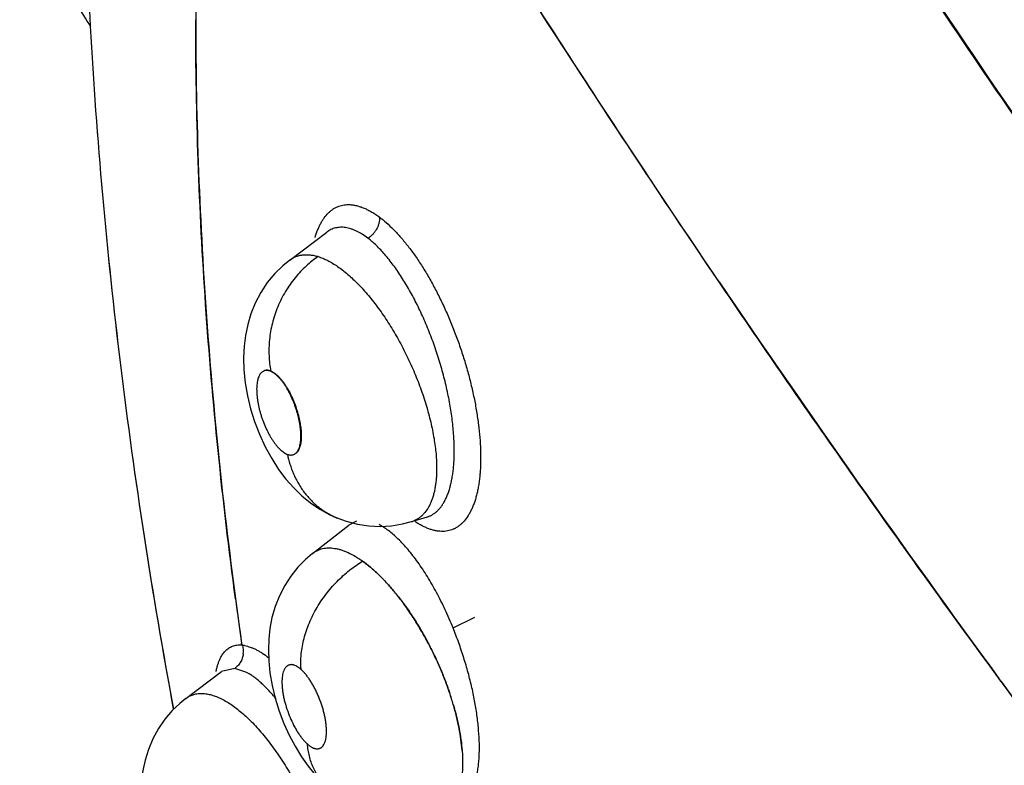
# Model space of a CAD drawing. Units: inches. Extents: x 0.4 to 16.6, y 0.6 to 10.4.
# Drawn here: x 11.2 to 11.4, y 7.8 to 7.9 of the extents above; entities that cross this region are included whole.
import ezdxf

# ---------------------------------------------------------------- set-up
doc = ezdxf.new("R2010")
doc.units = ezdxf.units.IN
doc.header["$LTSCALE"] = 0.935
doc.header["$MEASUREMENT"] = 0
doc.layers.get('0').update_dxf_attribs({"linetype": 'CONTINUOUS'})
doc.layers.add('AXIS', color=7, linetype='CONTINUOUS')

msp = doc.modelspace()

# ---------------------------------------------------------------- linework, layer by layer
at = {"color": 7, "linetype": 'CONTINUOUS'}
for p, q in [((11.2533577832, 7.8692674557), (11.2587862717, 7.8733561693)), ((11.2587949544, 7.8733627052), (11.2587900416, 7.8733590084)), ((11.2533492732, 7.8692610464), (11.2533563406, 7.8692663695)), ((11.2533563406, 7.8692663695), (11.2533577832, 7.8692674557)), ((11.316452771, 7.8660799186), (11.3155959424, 7.8673421309)), ((11.27127911, 7.830838434), (11.2735960203, 7.8315471286)), ((11.2736020172, 7.8315475457), (11.2735833551, 7.8315432541)), ((11.2735960203, 7.8315471286), (11.2736029096, 7.8315492401)), ((11.273601621, 7.8315488413), (11.2736327802, 7.8315583722)), ((11.256712343, 7.826171766), (11.2620371919, 7.8303268901)), ((11.2604284764, 7.831329174), (11.2604332459, 7.8313272614)), ((11.2631611569, 7.8309128933), (11.2620484629, 7.8303355486)), ((11.2712734976, 7.8308367173), (11.2712701425, 7.8308356927)), ((11.2567070644, 7.8261676377), (11.2567126412, 7.8261719987)), ((11.2773599847, 7.8152181246), (11.2805642813, 7.8167924424)), ((11.2463198223, 7.8127229328), (11.2462861493, 7.8129586228)), ((11.2380905261, 7.80486546), (11.2433094081, 7.8087963413)), ((11.2433212828, 7.8088052417), (11.2433138994, 7.8087997201)), ((11.2452639156, 7.8092674824), (11.2433212828, 7.8088052417)), ((11.2469179497, 7.8087400293), (11.2452639152, 7.8092674818)), ((11.3579212431, 7.8073305787), (11.357588961, 7.8077842178)), ((11.2380683018, 7.8048487633), (11.2380777399, 7.8048558721)), ((11.2380777399, 7.8048558721), (11.2380905261, 7.80486546))]:
    msp.add_line(p, q, dxfattribs=at)
for points in [[(11.2533578549, 7.8692671562), (11.2523414883, 7.8684350556), (11.2511574675, 7.867269195), (11.2500645094, 7.8659447339), (11.2491007477, 7.8644929966), (11.2482922665, 7.8629527667), (11.2476520765, 7.8613706827), (11.2471760583, 7.8597835036), (11.246847844, 7.8582031015), (11.2466501695, 7.8566131448), (11.2465706342, 7.8549535973), (11.2466192706, 7.8531567053), (11.2468156791, 7.8512379867), (11.2471547934, 7.849294443), (11.2476133779, 7.8474163347), (11.2481934258, 7.8455580455), (11.2489064176, 7.8436956525), (11.2497559652, 7.8418487564), (11.2507047434, 7.8401122634), (11.2517282451, 7.8385194343), (11.2528075717, 7.8370837078), (11.2539419982, 7.8357957519), (11.2551376229, 7.8346384886), (11.2564055129, 7.8336011674), (11.2577681192, 7.8326728374), (11.2592544313, 7.831852006), (11.2604284976, 7.8313291655)], [(11.2604332459, 7.8313272614), (11.2616559645, 7.8308910188), (11.2633034083, 7.8304652491), (11.2649756342, 7.8302124358), (11.2666518621, 7.8301344385), (11.2683149956, 7.8302287286), (11.2699447778, 7.8304915965), (11.2712652751, 7.830834393)], [(11.256707318, 7.826166882), (11.2556799752, 7.8252936526), (11.2545436298, 7.8241315682), (11.2535189501, 7.8228478647), (11.2526144516, 7.8214476029), (11.2518405994, 7.8199376982), (11.2512148067, 7.8183474494), (11.2507499002, 7.8167295041), (11.2504410978, 7.8151338452), (11.2502688343, 7.8135686555), (11.2502133809, 7.8120008408), (11.2502712252, 7.8103740099), (11.2504560594, 7.8086182354), (11.2507783305, 7.8067644288), (11.2512356683, 7.8048831895), (11.2518176066, 7.8030127765), (11.2525043985, 7.8012054003), (11.2532896608, 7.7994660105), (11.254152884, 7.7978311725), (11.2550916317, 7.796298534), (11.2560808779, 7.7948999307), (11.2571067114, 7.7936435123), (11.2581564261, 7.7925274772), (11.2589724354, 7.7917625672)], [(11.2380779524, 7.8048561215), (11.2371927045, 7.8041382737), (11.2360786674, 7.8030681833), (11.2350173233, 7.8018244935), (11.2340575991, 7.8004329733), (11.2332367611, 7.7989316561), (11.2325782665, 7.7973725906), (11.2320878523, 7.795808253), (11.2317562493, 7.794287828), (11.231561035, 7.7928399367), (11.2314729132, 7.7914203995), (11.2314800941, 7.7899689603), (11.2315879293, 7.788428619), (11.2317842833, 7.7869349274)]]:
    msp.add_lwpolyline(points, dxfattribs=at)
for centre, radius, start, end in [((11.9187152999, 7.9426828817), 0.6957770195, 180.1105767144, 183.2179043644), ((12.9931946486, 9.0056062312), 2.027309434, 214.2003204521, 216.2168677877), ((11.2498571294, 7.8511665005), 0.0019301097, 68.1479078662, 69.9880529573), ((11.2494603357, 7.8505868741), 0.0025836314, 65.1934906003, 65.6578980843), ((11.2536626941, 7.8427594204), 0.0021519851, 251.2204142359, 252.8190996525), ((11.2726130696, 7.8347535664), 0.0033550837, 287.1230787669, 287.6410676951), ((11.2701277045, 7.8345647874), 0.0038999873, 287.0580241681, 289.0778809286), ((11.2701303901, 7.8345570072), 0.0038917566, 289.0779528822, 290.4097529164), ((11.2701350694, 7.8345447367), 0.0038786246, 290.408180138, 293.9116475243), ((11.2403549675, 7.7970750251), 0.03682564, 38.1207700854, 39.5354704137), ((11.2405918563, 7.7972759021), 0.0365151824, 38.1021005807, 39.5290627668), ((11.9569849121, 7.9143799604), 0.7178990313, 187.5940484552, 188.1216439632), ((11.2457882553, 7.807990125), 0.0047347404, 82.8205321227, 83.3342185012), ((11.2457573095, 7.8077563794), 0.0049705211, 78.673831003, 82.8033538794), ((11.2433227122, 7.8118219124), 0.0032272098, 352.6078958349, 14.8460413366), ((11.243517903, 7.8020378769), 0.0075152621, 59.9250334713, 63.1010149336), ((13.0386073846, 9.0389744973), 2.0836632761, 216.2347844982, 217.9815360272), ((11.2350847325, 7.7915796342), 0.044082472, 16.2990222453, 18.7042262051), ((11.2345817864, 7.7914221911), 0.0446113722, 16.310245033, 18.6874785368)]:
    msp.add_arc(centre, radius, start, end, dxfattribs=at)
for points, knots in [([(11.4686778746, 7.7461425398), (11.4668470912, 7.7483622966), (11.4631957622, 7.75280414), (11.4586539193, 7.758371178), (11.4550383609, 7.7628308791), (11.4523367412, 7.7661781983), (11.4496442356, 7.7695296013), (11.4460666364, 7.7740019534), (11.4416160453, 7.779601739), (11.4345427714, 7.7885773034), (11.4257853028, 7.799829195), (11.4154075234, 7.8133920954), (11.4051692694, 7.827006983), (11.3950708153, 7.8406726358), (11.385112743, 7.8543877325), (11.3752959454, 7.8681510812), (11.3624133196, 7.8865409111), (11.3497990723, 7.9050465175), (11.338994383, 7.9213479345), (11.3329010951, 7.9306722813), (11.3283704405, 7.937671331), (11.3238758668, 7.9446803382), (11.317935952, 7.9540324245), (11.3135309446, 7.9610713581), (11.310615776, 7.9657727521)], [0, 0, 0, 0, 0.0318761015, 0.0636998917, 0.0795944545, 0.0954787418, 0.1113537558, 0.1272202298, 0.1589267859, 0.190596684, 0.2538195102, 0.3168826006, 0.3797876824, 0.4425351265, 0.5051234775, 0.5675514773, 0.6298183893, 0.7538654447, 0.8156459844, 0.8464752518, 0.8772636328, 0.9080109568, 0.93871644, 1, 1, 1, 1]), ([(11.3107017815, 7.9657977073), (11.3224005367, 7.9469127519), (11.3465968738, 7.9093564572), (11.3785249857, 7.863363197), (11.405192139, 7.8269486611), (11.4258035937, 7.7997692767), (11.4469665087, 7.7728018117), (11.4614031493, 7.7550132249), (11.468710347, 7.7461568098)], [0, 0, 0, 0, 0.2461311659, 0.4948726626, 0.6202101429, 0.7461851939, 0.8727871117, 1, 1, 1, 1]), ([(11.4325487241, 7.7114472866), (11.4288099366, 7.7159219246), (11.4232497271, 7.7226752507), (11.415918296, 7.7317457831), (11.410457933, 7.7385770668), (11.4050345891, 7.7454299373), (11.4005428801, 7.7511556474), (11.3969657204, 7.7557416718), (11.3934020381, 7.7603263571), (11.3889675957, 7.7660612953), (11.3836771037, 7.7729535287), (11.3784202182, 7.7798541891), (11.3731974454, 7.7867643692), (11.366284472, 7.7959859832), (11.3577299809, 7.8075433874), (11.3476035007, 7.8214752578), (11.3376227425, 7.8354621539), (11.3294229274, 7.8471705276), (11.3229371448, 7.8565646201), (11.3181126189, 7.8636198699), (11.3133254704, 7.8706887092), (11.3069964505, 7.880124634), (11.2991782296, 7.8919460943), (11.2899351468, 7.9061751541), (11.2808347381, 7.9204265386), (11.2748487665, 7.9299547108), (11.2718782292, 7.9347198022)], [0, 0, 0, 0, 0.0635459049, 0.0953284304, 0.1271011903, 0.1588517686, 0.190567477, 0.2064082303, 0.222235568, 0.2538495242, 0.2854111907, 0.3169229981, 0.3483874215, 0.3798069818, 0.4425216956, 0.5050850832, 0.5675023511, 0.6297755921, 0.6608589639, 0.6919071638, 0.7229203833, 0.7538970266, 0.8157277065, 0.8773731675, 0.9388064662, 1, 1, 1, 1]), ([(11.3155959424, 7.8673421309), (11.3118237262, 7.8729036564), (11.3043473034, 7.8840477414), (11.2896703225, 7.906416645), (11.2789379816, 7.923335277), (11.2719117306, 7.9346683757)], [0, 0, 0, 0, 0.2511841453, 0.501587169, 1, 1, 1, 1]), ([(11.2241319331, 7.9035953267), (11.2234234015, 7.9046389687), (11.2220671543, 7.9067560794), (11.2202187487, 7.9100266884), (11.2185722034, 7.9133727227), (11.2171352823, 7.9167866167), (11.2159155641, 7.9202600571), (11.2149203674, 7.9237837419), (11.214156609, 7.927347024), (11.213805222, 7.9297459507), (11.2136703092, 7.9309471852)], [0, 0, 0, 0, 0.1279812089, 0.2549427373, 0.3809619557, 0.5061229544, 0.6305141094, 0.754228741, 0.8773598172, 1, 1, 1, 1]), ([(11.2453823773, 7.8195071425), (11.2444174633, 7.8267454023), (11.2427244889, 7.8411290027), (11.240891966, 7.8625809236), (11.2397907666, 7.8836882874), (11.2395440716, 7.897643976), (11.2395477002, 7.9045521424)], [0, 0, 0, 0, 0.2568106586, 0.5092431705, 0.7570501059, 1, 1, 1, 1]), ([(11.2240353316, 7.9036264788), (11.2244960271, 7.8953587169), (11.2257071561, 7.878741725), (11.2283559924, 7.8537483936), (11.2318361176, 7.8285707698), (11.2346877096, 7.8117718415), (11.2362464299, 7.8033504374)], [0, 0, 0, 0, 0.2457616535, 0.4943791479, 0.7458137716, 1, 1, 1, 1]), ([(11.2570814829, 7.8725675737), (11.2571904808, 7.8729398412), (11.2573740029, 7.8734809478), (11.2576685051, 7.8741655848), (11.2579028819, 7.8746353563), (11.2581550529, 7.8750712265), (11.258507475, 7.8755955371), (11.2589011286, 7.8760626812), (11.2593348817, 7.8764590936), (11.2596704091, 7.8767140123), (11.2600210848, 7.8769309339), (11.2603863578, 7.8771092963), (11.2607656151, 7.8772485142), (11.2611582371, 7.877348035), (11.2615635244, 7.8774073387), (11.2618383356, 7.877419588), (11.2619769836, 7.8774191295)], [0, 0, 0, 0, 0.1567230345, 0.2303804068, 0.3010028874, 0.3687147702, 0.4336766497, 0.5561300329, 0.6142893011, 0.6708247738, 0.726127784, 0.7806268981, 0.8347810658, 0.8890697985, 0.9439813003, 1, 1, 1, 1]), ([(11.2619769836, 7.8774191295), (11.2621503488, 7.8774185561), (11.2625045019, 7.8773962256), (11.2630406, 7.8773050919), (11.2635896532, 7.8771578887), (11.264149978, 7.8769566654), (11.2647200121, 7.8767034077), (11.2652981371, 7.8764000537), (11.2658827003, 7.8760485322), (11.2662677279, 7.8757886494), (11.266461034, 7.8756515295)], [0, 0, 0, 0, 0.1063250549, 0.2170947383, 0.332995518, 0.4544916068, 0.5818635125, 0.7152438976, 0.8546482608, 1, 1, 1, 1]), ([(11.2665548361, 7.8755784073), (11.2665623353, 7.8754388839), (11.2665575372, 7.8752245937), (11.2665209735, 7.8749374427), (11.2664761308, 7.8747140899), (11.2664141041, 7.8744887096), (11.2663354408, 7.8742633991), (11.2662405756, 7.8740404855), (11.2661299134, 7.8738223542), (11.2660042429, 7.8736113058), (11.2658200906, 7.8733430765), (11.2655637344, 7.873036255), (11.2652220525, 7.8727211245), (11.2649752864, 7.8725448853), (11.2648503351, 7.8724676085)], [0, 0, 0, 0, 0.1129654372, 0.1725111344, 0.2339117127, 0.2969732779, 0.3613575207, 0.4267115718, 0.4926917232, 0.5589605412, 0.6251468006, 0.7556040655, 0.8812198923, 1, 1, 1, 1]), ([(11.2664865241, 7.87563218), (11.2668501639, 7.8753555735), (11.2675813975, 7.8747492577), (11.2686483501, 7.8737296541), (11.2697181956, 7.8725701467), (11.2705923394, 7.8715064056), (11.2712864284, 7.8705904908), (11.2718092964, 7.8698619682), (11.2723263772, 7.8691026582), (11.2730139151, 7.8680408431), (11.2738518535, 7.866647029), (11.2748116377, 7.8648944596), (11.2757287017, 7.8630589236), (11.2765961198, 7.8611537481), (11.2774080023, 7.8591927869), (11.2781589995, 7.8571901438), (11.2788436423, 7.8551598811), (11.2794564746, 7.8531160699), (11.2799921352, 7.8510728871), (11.2804476487, 7.8490451776), (11.2808199412, 7.8470476929), (11.2811060806, 7.8450951804), (11.2813028179, 7.843201984), (11.2814084684, 7.8413820984), (11.2814209378, 7.8399173841), (11.2813832031, 7.8387936601), (11.2813323706, 7.8379895346), (11.2812585996, 7.8372136558), (11.2811618725, 7.8364676165), (11.2810421108, 7.8357528988), (11.2808997031, 7.8350707441), (11.2807350681, 7.8344222192), (11.2805486039, 7.8338083574), (11.2803406997, 7.8332301813), (11.2801117586, 7.8326887405), (11.279862095, 7.8321849862), (11.2795100343, 7.83157854), (11.2791110821, 7.8310341288), (11.2786640239, 7.8305680848), (11.2783169143, 7.8302676665), (11.2779520167, 7.8300101807), (11.2775699889, 7.8297962815), (11.2771715615, 7.8296266568), (11.2767574876, 7.8295019603), (11.2763286297, 7.8294228038), (11.2760368897, 7.8294010262), (11.275889628, 7.829397616)], [0, 0, 0, 0, 0.0259584565, 0.0539081319, 0.0837923108, 0.1155411205, 0.1320922047, 0.1490794961, 0.1664842977, 0.1842814292, 0.2209449294, 0.2588540063, 0.2977821475, 0.3374977829, 0.3777650023, 0.4183442259, 0.458994564, 0.4994756647, 0.5395492788, 0.5789784825, 0.6175278236, 0.6549655706, 0.6910673138, 0.7256359432, 0.7585013353, 0.7742471791, 0.7895097415, 0.8042724324, 0.8185204527, 0.832242474, 0.8454358599, 0.8581021236, 0.8702453063, 0.8818725457, 0.8929947629, 0.9036274823, 0.9137917936, 0.9328194379, 0.9417809219, 0.9504402881, 0.9588604699, 0.9671114947, 0.9752694843, 0.9834150092, 0.9916309296, 1, 1, 1, 1]), ([(11.2648503398, 7.8724676049), (11.2645734102, 7.8726796023), (11.2641525408, 7.8729739873), (11.2635753559, 7.8733131103), (11.2631571474, 7.8735281547), (11.262745686, 7.8737087189), (11.2622183807, 7.87389886), (11.2616926683, 7.8740256886), (11.2611755054, 7.8740793527), (11.2608017388, 7.8740833713), (11.2604366203, 7.8740519542), (11.2600818942, 7.8739852), (11.2597393546, 7.8738827042), (11.2594097872, 7.8737448425), (11.2590929536, 7.8735723423), (11.2588926712, 7.8734361198), (11.2587950136, 7.8733627686)], [0, 0, 0, 0, 0.1584311663, 0.2328285485, 0.3039875333, 0.3719334875, 0.4367893447, 0.5585083493, 0.6163184475, 0.6727031839, 0.7280482747, 0.7825289597, 0.836385233, 0.89016941, 0.9445167798, 1, 1, 1, 1]), ([(11.2774848883, 7.8395416222), (11.277505915, 7.8398739204), (11.2775350739, 7.8405513693), (11.2775424564, 7.8415846914), (11.2775138192, 7.8426509594), (11.2774491167, 7.8437487057), (11.2773483814, 7.8448780623), (11.2772121783, 7.8460364786), (11.2770415779, 7.847218379), (11.2768377066, 7.8484161407), (11.2766012206, 7.8496240071), (11.276240542, 7.8512545082), (11.2758167341, 7.8528897718), (11.2753350306, 7.854522413), (11.2749441917, 7.8557443612), (11.2745275715, 7.8569514943), (11.2740864341, 7.858142891), (11.2736202051, 7.859318544), (11.2731297153, 7.8604760693), (11.2726171674, 7.8616099824), (11.2719164591, 7.8630648171), (11.2711769981, 7.8644634479), (11.2703986361, 7.8658000971), (11.2698065184, 7.8667518358), (11.2692031869, 7.867658805), (11.2685931354, 7.8685149025), (11.2679788132, 7.8693157573), (11.2673603895, 7.8700610185), (11.2667378381, 7.8707507942), (11.2661128259, 7.8713836714), (11.265488409, 7.8719562551), (11.2650626261, 7.8723050939), (11.26485034, 7.872467605)], [0, 0, 0, 0, 0.0275412834, 0.0560717881, 0.0854581427, 0.1157539253, 0.1470158354, 0.1792314189, 0.2122214854, 0.2457799836, 0.2797198597, 0.3140172705, 0.3838978116, 0.4193913906, 0.4548096772, 0.4900065118, 0.5250112385, 0.5598865768, 0.5946098608, 0.6289887412, 0.6628050608, 0.7281691014, 0.7597801614, 0.7907331808, 0.8208705023, 0.8498691587, 0.8776694165, 0.9043398324, 0.9299525491, 0.954503026, 0.9778860528, 1, 1, 1, 1]), ([(11.2575272661, 7.8697720516), (11.2569093981, 7.8693549774), (11.2560141189, 7.8686476402), (11.2549181007, 7.867570572), (11.254125671, 7.8666695128), (11.25338675, 7.8656930704), (11.2527102344, 7.8646491724), (11.2521058233, 7.8635466846), (11.2515801908, 7.8623968575), (11.2511402706, 7.8612112423), (11.2507893114, 7.8600029205), (11.2505305376, 7.8587845904), (11.2503633548, 7.8575694071), (11.2502870748, 7.8563693073), (11.2503008739, 7.8548285638), (11.2504337528, 7.853692093), (11.2505755391, 7.8529579276)], [0, 0, 0, 0, 0.1163577217, 0.1772697283, 0.2397179643, 0.3034707549, 0.3682364683, 0.4337084728, 0.4995452236, 0.5653991658, 0.6309219812, 0.6957703685, 0.7596346072, 0.8222192225, 0.8832878641, 1, 1, 1, 1]), ([(11.2533605011, 7.8692691464), (11.2534980637, 7.869372523), (11.253784497, 7.8695606886), (11.2542463381, 7.8697830746), (11.2547347679, 7.869941268), (11.2552491145, 7.8700351713), (11.2557888738, 7.8700652783), (11.2563525437, 7.8700323584), (11.2569374987, 7.8699365178), (11.2573291528, 7.8698333531), (11.2575272532, 7.8697720556)], [0, 0, 0, 0, 0.1182820899, 0.234793223, 0.351334672, 0.4701119805, 0.5931957143, 0.7220510504, 0.8574594853, 1, 1, 1, 1]), ([(11.2575272532, 7.8697720556), (11.2577619279, 7.8696994409), (11.2582389519, 7.8695252031), (11.2589505762, 7.869195556), (11.25967591, 7.8687926044), (11.2604114022, 7.8683182661), (11.261155656, 7.867772823), (11.2619088928, 7.8671560395), (11.2626687145, 7.866470573), (11.2634297343, 7.8657214554), (11.2641860135, 7.864912937), (11.2649366349, 7.8640479636), (11.2656811215, 7.8631262488), (11.266416971, 7.8621503222), (11.2671397186, 7.8611259474), (11.2678443581, 7.8600602261), (11.2685279626, 7.8589573356), (11.2691901931, 7.8578188382), (11.2698301868, 7.856645158), (11.2704438722, 7.8554420637), (11.2710274434, 7.854219139), (11.2715766674, 7.8529836422), (11.2720903427, 7.8517373831), (11.2725680987, 7.8504808843), (11.273008648, 7.849218587), (11.2735375134, 7.847555614), (11.2739860479, 7.8459019647), (11.2743448093, 7.8442648695), (11.2745643145, 7.8430705865), (11.2747366119, 7.8419037408), (11.2748595515, 7.8407730739), (11.2749320598, 7.8396843844), (11.2749477372, 7.8389725521), (11.2749466111, 7.8386239037)], [0, 0, 0, 0, 0.0197755551, 0.0408160637, 0.0630767033, 0.0865173306, 0.1112248234, 0.1373183031, 0.1648563422, 0.1935764812, 0.2232576891, 0.2539570243, 0.285752211, 0.3186201616, 0.3523339489, 0.386659994, 0.4214550546, 0.4567767241, 0.492675101, 0.529059107, 0.5654875512, 0.6017450104, 0.6378904973, 0.6739883201, 0.709947691, 0.7455040355, 0.8144564231, 0.8477757112, 0.8804004873, 0.9121891091, 0.9427071247, 0.9719328946, 1, 1, 1, 1]), ([(11.250517644, 7.8529800727), (11.2504565679, 7.8530023027), (11.2503355901, 7.8530393576), (11.2501538622, 7.8530720378), (11.2499787482, 7.853079947), (11.2498110539, 7.8530626848), (11.2496512673, 7.853019901), (11.2494997924, 7.8529515837), (11.2493574396, 7.8528586139), (11.2492712203, 7.8527823511), (11.2492301624, 7.8527408728)], [0, 0, 0, 0, 0.1402167576, 0.2722790728, 0.3973262886, 0.5171357188, 0.6345302562, 0.7526300557, 0.874093147, 1, 1, 1, 1]), ([(11.2492215813, 7.8527614693), (11.2491623779, 7.8527090319), (11.249049852, 7.8525865952), (11.2489077278, 7.8523684879), (11.2487858264, 7.8521118695), (11.2486844731, 7.8518191384), (11.2486040162, 7.8514925943), (11.2485449468, 7.8511346109), (11.2485078942, 7.8507476883), (11.2484929932, 7.8503346214), (11.2484999256, 7.849898389), (11.2485285041, 7.8494420621), (11.248578507, 7.8489687357), (11.2486497117, 7.8484815133), (11.2487419181, 7.8479835458), (11.2488547495, 7.8474781018), (11.2489870547, 7.8469684189), (11.2491377519, 7.8464578375), (11.2493057359, 7.845949695), (11.2495503039, 7.84528257), (11.2498247747, 7.844633255), (11.2501279584, 7.844008645), (11.2503643893, 7.8435627258), (11.2506099623, 7.8431389789), (11.250863047, 7.8427405945), (11.2511219751, 7.842370727), (11.2513854107, 7.8420324021), (11.2516519193, 7.8417277864), (11.2519192361, 7.8414573519), (11.2521855855, 7.8412212959), (11.2524492026, 7.8410197447), (11.2527082958, 7.840852859), (11.2528835889, 7.8407613022), (11.252969909, 7.8407219984)], [0, 0, 0, 0, 0.0174427535, 0.0364328064, 0.0572234588, 0.0799449399, 0.1046435138, 0.1313096778, 0.1598964855, 0.1903127742, 0.222425194, 0.2560821669, 0.2911205395, 0.3273696588, 0.364654341, 0.4027893008, 0.441566298, 0.4807697104, 0.5201812136, 0.5595814036, 0.637462488, 0.6755177611, 0.7126868462, 0.7487538473, 0.783508785, 0.8167508746, 0.8482941698, 0.8780330433, 0.9059660792, 0.9321041871, 0.9564657511, 0.979081299, 1, 1, 1, 1]), ([(11.2505252671, 7.8529408224), (11.2504650015, 7.8529612807), (11.2503453083, 7.8529962274), (11.2501652665, 7.8530298385), (11.2499897895, 7.8530425986), (11.2498198293, 7.8530336249), (11.2496563854, 7.8530020107), (11.2495005469, 7.8529468495), (11.2493535305, 7.8528673559), (11.2492641235, 7.8527991496), (11.2492215813, 7.8527614693)], [0, 0, 0, 0, 0.1381557512, 0.2702141105, 0.3968734864, 0.5191862731, 0.6386073939, 0.7570083154, 0.8766346099, 1, 1, 1, 1]), ([(11.2543152041, 7.8409400107), (11.2543723819, 7.8409957166), (11.2544805627, 7.8411240556), (11.254616662, 7.8413488916), (11.254732895, 7.841610974), (11.2548289211, 7.8419079609), (11.2549043665, 7.842237618), (11.2549587468, 7.842597624), (11.2549914492, 7.8429855099), (11.255002506, 7.8433985187), (11.2549921908, 7.8438337409), (11.2549606952, 7.8442881898), (11.2549082305, 7.8447588616), (11.2548350195, 7.8452427452), (11.2547412392, 7.8457367683), (11.2546273525, 7.8462377569), (11.254494503, 7.8467425661), (11.254293177, 7.8474173094), (11.2540017928, 7.8482473208), (11.2536599314, 7.8490519994), (11.2533592012, 7.8496693662), (11.2531248927, 7.8501101306), (11.2528816497, 7.8505291247), (11.252631045, 7.8509232719), (11.2523746856, 7.8512895349), (11.2521138581, 7.8516249893), (11.2518499933, 7.8519275396), (11.2515852916, 7.8521966499), (11.2513215023, 7.8524320208), (11.251060366, 7.8526334195), (11.250803649, 7.8528005791), (11.2506298984, 7.8528925562), (11.2505443117, 7.8529321134)], [0, 0, 0, 0, 0.0177072532, 0.0370105567, 0.0581257247, 0.0811591181, 0.106142654, 0.133058738, 0.1618551975, 0.1924339152, 0.2246608626, 0.2583860731, 0.2934491054, 0.3296827488, 0.3669156653, 0.4049643698, 0.4436236795, 0.4826824155, 0.561132731, 0.6386128719, 0.6764627965, 0.7134326938, 0.7493138469, 0.7839032961, 0.8170069639, 0.8484451415, 0.8781142812, 0.9060056292, 0.9321219485, 0.9564740405, 0.9790856006, 1, 1, 1, 1]), ([(11.2505755391, 7.8529579276), (11.2506626092, 7.8529230171), (11.2508394634, 7.8528372024), (11.2510990827, 7.8526739887), (11.251362304, 7.852472523), (11.251627687, 7.852233431), (11.251894507, 7.851957494), (11.2521610089, 7.8516474653), (11.2524242629, 7.8513058206), (11.2526830075, 7.850935062), (11.2529361964, 7.8505362669), (11.2532679876, 7.8499641383), (11.2535746511, 7.8493581103), (11.2538560081, 7.8487247772), (11.2541221536, 7.8480667194), (11.2543572085, 7.8473939429), (11.2545576561, 7.8467124932), (11.2547319423, 7.8460384064), (11.2548701455, 7.8453690693), (11.2549668579, 7.8447102056), (11.2550170418, 7.844236161), (11.255045852, 7.8437795558), (11.2550523618, 7.8433442469), (11.2550370417, 7.8429324996), (11.2549996765, 7.8425461718), (11.2549404402, 7.8421889653), (11.254860157, 7.8418637813), (11.2547584983, 7.8415721825), (11.254636075, 7.8413155168), (11.2544944214, 7.8410957393), (11.2543832365, 7.8409710039), (11.2543249866, 7.8409169472)], [0, 0, 0, 0, 0.0206865407, 0.0432183923, 0.0675246679, 0.0936907165, 0.1219170295, 0.1521130703, 0.1837990445, 0.2169880773, 0.2517808215, 0.2879364461, 0.3628038869, 0.401405165, 0.4407399345, 0.519314271, 0.5584280541, 0.59735409, 0.672833626, 0.7089897698, 0.7441714725, 0.7779235976, 0.8098464142, 0.8401365521, 0.8687390311, 0.8953792306, 0.9199146021, 0.9425130935, 0.9633629565, 0.9824757082, 1, 1, 1, 1]), ([(11.2530197428, 7.8407393164), (11.2531178562, 7.8402467419), (11.2533034406, 7.8395103549), (11.2536284159, 7.8385479634), (11.2539157569, 7.8378299985), (11.2542456802, 7.8371241585), (11.2546182206, 7.8364345476), (11.2550335556, 7.835765578), (11.2556435989, 7.8349068136), (11.2563348391, 7.8341061424), (11.2571005383, 7.8333804639), (11.257709338, 7.8328763635), (11.2583494107, 7.8324157636), (11.2590178564, 7.8320019132), (11.2597106808, 7.8316366733), (11.2601873755, 7.8314259225), (11.2604284764, 7.831329174)], [0, 0, 0, 0, 0.1206844381, 0.1820562934, 0.2439947144, 0.3064019618, 0.3691728629, 0.4322252305, 0.4954796316, 0.6221727469, 0.6855416028, 0.7488199529, 0.8119480819, 0.8748787698, 0.9375761903, 1, 1, 1, 1]), ([(11.2530270201, 7.8407034636), (11.2530870604, 7.8406849115), (11.253206265, 7.8406538726), (11.2533852565, 7.8406266184), (11.2535593956, 7.8406205776), (11.253727704, 7.8406366418), (11.2538891453, 7.8406757163), (11.2540425904, 7.8407386841), (11.254186803, 7.8408262847), (11.2542738457, 7.8408997169), (11.2543152041, 7.8409400107)], [0, 0, 0, 0, 0.1367359803, 0.2675303068, 0.3931945568, 0.5149131648, 0.634283542, 0.753313899, 0.8743597262, 1, 1, 1, 1]), ([(11.2749466111, 7.8386239038), (11.2749458312, 7.8383824333), (11.2749359647, 7.8379074086), (11.2748947998, 7.8372086847), (11.2748274916, 7.8365381037), (11.2747342249, 7.8358984555), (11.2746157292, 7.8352915146), (11.2744720797, 7.834717844), (11.2743026604, 7.8341774343), (11.2741074618, 7.833670593), (11.273887309, 7.8331983109), (11.2735690465, 7.8326299682), (11.2731988554, 7.8321218734), (11.2727759043, 7.8316927012), (11.2724424372, 7.831417843), (11.2720868925, 7.831184156), (11.2718355889, 7.8310559429), (11.2717071824, 7.8309990083)], [0, 0, 0, 0, 0.0829805006, 0.163231724, 0.240469028, 0.3145080331, 0.3852886069, 0.4528903255, 0.5176302954, 0.5797862857, 0.6394047907, 0.6965198995, 0.80351523, 0.8540645872, 0.9032794196, 0.951730729, 1, 1, 1, 1]), ([(11.2736298378, 7.83155626), (11.2737644631, 7.8315990719), (11.2740307081, 7.8317027454), (11.2744119007, 7.831909229), (11.2747755298, 7.8321660853), (11.2751202596, 7.8324717852), (11.2754444355, 7.8328247568), (11.2757465787, 7.8332238664), (11.2760259297, 7.8336687566), (11.2762830978, 7.8341591083), (11.2765184539, 7.8346945878), (11.2767309268, 7.8352741684), (11.2769194901, 7.8358954139), (11.2770835638, 7.8365554179), (11.2772225465, 7.8372517549), (11.2773367256, 7.8379831261), (11.2774261462, 7.8387499556), (11.2774679382, 7.8392737486), (11.2774848883, 7.8395416223)], [0, 0, 0, 0, 0.0452560486, 0.0912444125, 0.1385536716, 0.1875614951, 0.2385717116, 0.2918346352, 0.347702025, 0.4066704328, 0.4690574726, 0.5349496055, 0.6043075244, 0.6769420579, 0.7527340168, 0.8317077695, 0.9140138284, 1, 1, 1, 1]), ([(11.2773599846, 7.815218125), (11.2771758921, 7.8156725269), (11.2767995315, 7.8165687748), (11.2762053021, 7.8178864982), (11.2755869503, 7.8191657411), (11.2749448908, 7.820406865), (11.2742798296, 7.821605632), (11.2733859094, 7.8231092443), (11.2724551683, 7.8245210007), (11.2714842395, 7.8258250028), (11.270762849, 7.8267166481), (11.2700388044, 7.8275361127), (11.2693175193, 7.828276957), (11.2686020398, 7.8289345844), (11.2678935083, 7.8295073755), (11.2672997787, 7.8299202078), (11.2668296444, 7.8302052777), (11.2665966235, 7.8303327999), (11.2664808412, 7.8303924905)], [0, 0, 0, 0, 0.0774828269, 0.1536038781, 0.2284219744, 0.3020056598, 0.3744142084, 0.4450407379, 0.5784354013, 0.6413950047, 0.7019192652, 0.7596402967, 0.8141527756, 0.8652552234, 0.9131304155, 0.9580381378, 0.9794133246, 1, 1, 1, 1]), ([(11.275889628, 7.829397616), (11.2757306933, 7.8293939355), (11.2754063708, 7.8294044689), (11.2749146294, 7.8294701396), (11.2744111876, 7.8295844159), (11.2738974069, 7.8297458999), (11.2733745426, 7.8299532237), (11.2728438834, 7.8302050601), (11.2723067427, 7.8305000884), (11.2719524338, 7.830720214), (11.2717744636, 7.8308367865)], [0, 0, 0, 0, 0.1078298212, 0.2196120748, 0.3360201559, 0.4575498659, 0.5845450161, 0.7172229549, 0.8556977373, 1, 1, 1, 1]), ([(11.2567130057, 7.8261713103), (11.2568220687, 7.8262560643), (11.2570483566, 7.826413515), (11.2574105079, 7.82661111), (11.2577915848, 7.8267677733), (11.2581902456, 7.8268825946), (11.2586057578, 7.826955049), (11.2590379423, 7.8269852146), (11.2594869523, 7.8269732607), (11.2599523998, 7.8269194838), (11.2604327303, 7.8268244877), (11.2609254035, 7.8266883391), (11.2614281423, 7.8265112227), (11.2621263892, 7.8262154586), (11.2628283987, 7.8258442331), (11.263532703, 7.82540623), (11.2638907362, 7.8251610925), (11.2640713297, 7.8250321316)], [0, 0, 0, 0, 0.051874372, 0.103300334, 0.1546473931, 0.2063030923, 0.2588029812, 0.312759971, 0.3687427484, 0.4272559794, 0.4885223672, 0.5524513915, 0.6190582449, 0.6885617455, 0.8371028186, 0.9166572831, 1, 1, 1, 1]), ([(11.255023625, 7.8091192614), (11.254971083, 7.8098026897), (11.2549802223, 7.8108609715), (11.2551564942, 7.8122853669), (11.2553827303, 7.8134087576), (11.2557027245, 7.814551197), (11.2561156635, 7.815701215), (11.2566203504, 7.8168456703), (11.257211722, 7.8179720791), (11.2578844886, 7.8190672188), (11.258629824, 7.8201195838), (11.2594390742, 7.8211177247), (11.2603009385, 7.8220527597), (11.2612048301, 7.8229165022), (11.2621386856, 7.8237037055), (11.2630916061, 7.8244101347), (11.2637444308, 7.8248342051), (11.2640713502, 7.8250321415)], [0, 0, 0, 0, 0.1071689594, 0.1645510361, 0.2242739266, 0.286148583, 0.349886108, 0.415156062, 0.4815531338, 0.5486430245, 0.615961222, 0.683034311, 0.7494105599, 0.8146500867, 0.8783784453, 0.9402476702, 1, 1, 1, 1]), ([(11.2640713471, 7.8250321439), (11.2642668515, 7.8248921189), (11.2646597374, 7.8245978144), (11.265242654, 7.8241250216), (11.2658294903, 7.8236131374), (11.2666270531, 7.8228688497), (11.2676206979, 7.8218472717), (11.2683785562, 7.8209741448), (11.2687560836, 7.8205167033)], [0, 0, 0, 0, 0.1105856865, 0.2256688574, 0.3450745674, 0.4686130879, 0.727252016, 1, 1, 1, 1]), ([(11.2687560299, 7.8205165996), (11.2685636631, 7.820749601), (11.2681778758, 7.8212050814), (11.2674063623, 7.8220683884), (11.2666230924, 7.8228735487), (11.2658292302, 7.8236150826), (11.2650629778, 7.8242837489), (11.2644714601, 7.8247464235), (11.2640713477, 7.8250321434)], [0, 0, 0, 0, 0.1389449185, 0.2744482686, 0.532384844, 0.6551281526, 0.7739099787, 1, 1, 1, 1]), ([(11.2693261061, 7.8198081331), (11.2697309365, 7.8192920787), (11.2705270513, 7.818221219), (11.2716595254, 7.8165380905), (11.272740732, 7.8147643026), (11.2734165355, 7.8135389559), (11.2737435975, 7.81291486)], [0, 0, 0, 0, 0.2400281392, 0.488086679, 0.7421474312, 1, 1, 1, 1]), ([(11.2737439303, 7.8129152662), (11.2734152264, 7.8135405341), (11.272903282, 7.8144659242), (11.2721845724, 7.8156723473), (11.2714557206, 7.8168380658), (11.2705211958, 7.8182293207), (11.2697282643, 7.8192958197), (11.2693261142, 7.8198082698)], [0, 0, 0, 0, 0.2585160984, 0.3868711115, 0.5138831099, 0.7616108923, 1, 1, 1, 1]), ([(11.2812211953, 7.7982157335), (11.2812075476, 7.7988556044), (11.2811547431, 7.7998311567), (11.2810308144, 7.8011465304), (11.280865025, 7.8025272208), (11.2806437823, 7.8039285363), (11.2803698078, 7.8053460127), (11.2801345988, 7.8064327382), (11.279871817, 7.8075327614), (11.2795830477, 7.808640783), (11.27926973, 7.8097496052), (11.278820621, 7.8112235223), (11.2782032326, 7.813054225), (11.2776510895, 7.8144995797), (11.2773599846, 7.815218125)], [0, 0, 0, 0, 0.1095695705, 0.1671314321, 0.2261733928, 0.3476155322, 0.4098968179, 0.4733193364, 0.5379522248, 0.6035039738, 0.6693331764, 0.7351989416, 0.867274633, 1, 1, 1, 1]), ([(11.2425327667, 7.8088119664), (11.2425649805, 7.808974802), (11.2426344172, 7.8092901682), (11.2427585917, 7.8097447779), (11.2429000941, 7.8101676982), (11.243107157, 7.8106773614), (11.2433537698, 7.8111419166), (11.243643441, 7.8115496964), (11.2438728222, 7.8118161912), (11.2441191105, 7.8120495502), (11.2443822386, 7.8122492786), (11.2446621598, 7.8124152455), (11.2449588775, 7.8125474381), (11.2452723466, 7.8126459207), (11.2456025391, 7.8127108377), (11.2459494286, 7.8127423942), (11.2461860575, 7.812741368), (11.246306653, 7.8127357844)], [0, 0, 0, 0, 0.0827868134, 0.1609831561, 0.2349395304, 0.3050529688, 0.4352522791, 0.496002817, 0.5542292897, 0.6103359485, 0.664905921, 0.7186421279, 0.7722788359, 0.8265519879, 0.8821700079, 0.9397895983, 1, 1, 1, 1]), ([(11.24673349, 7.8126300999), (11.247013623, 7.8125742601), (11.2474373187, 7.8124536033), (11.2479947937, 7.8122346256), (11.2484311674, 7.812031707), (11.2488754735, 7.8117938071), (11.2494916793, 7.8114213192), (11.2499425149, 7.8111010923), (11.2502403396, 7.8108711887)], [0, 0, 0, 0, 0.2166343944, 0.3326151228, 0.4541025838, 0.581371628, 0.7146584665, 1, 1, 1, 1]), ([(11.2737785116, 7.8128481978), (11.2740804009, 7.8122707638), (11.2746627343, 7.8111034852), (11.2754681725, 7.8093250017), (11.2761997726, 7.8075296845), (11.2766369597, 7.8063201904), (11.2768412615, 7.8057159415)], [0, 0, 0, 0, 0.2516006103, 0.503562154, 0.7537031914, 1, 1, 1, 1]), ([(11.2768390604, 7.8057161272), (11.2767374856, 7.8060165504), (11.2765272475, 7.8066179431), (11.2761922617, 7.8075180496), (11.2758358137, 7.808420161), (11.2754586555, 7.8093222485), (11.2750631505, 7.8102197973), (11.2745153074, 7.8114015701), (11.2740798208, 7.8122740963), (11.2737789515, 7.8128485255)], [0, 0, 0, 0, 0.1224642221, 0.2459982789, 0.3708563825, 0.4970099365, 0.6235501476, 0.7495908536, 1, 1, 1, 1]), ([(11.2465230966, 7.8114067035), (11.2464947607, 7.8111867618), (11.2464190855, 7.8108599307), (11.24625228, 7.8104503933), (11.2460982675, 7.8101613082), (11.2459188918, 7.8098950113), (11.2457174764, 7.8096558335), (11.245499597, 7.809445738), (11.2453434343, 7.8093233015), (11.2452639151, 7.8092674818)], [0, 0, 0, 0, 0.2606260837, 0.3906094406, 0.5190260371, 0.644866182, 0.7672694281, 0.8858168829, 1, 1, 1, 1]), ([(11.2550236244, 7.809119262), (11.2549223259, 7.8092090375), (11.2547228507, 7.8093719913), (11.2544156071, 7.8095739793), (11.2541608704, 7.8096990655), (11.2539627756, 7.8097676898), (11.2538214667, 7.8098031927), (11.2536844291, 7.8098238165), (11.2535520089, 7.8098293014), (11.253424247, 7.8098195389), (11.2533011849, 7.809794444), (11.2531830737, 7.8097540926), (11.2530703178, 7.8096987953), (11.2529634972, 7.8096288654), (11.2528631661, 7.8095446071), (11.2527697323, 7.8094461102), (11.2526831743, 7.8093335244), (11.2526032647, 7.8092070096), (11.252530187, 7.8090666982), (11.2524643437, 7.8089130568), (11.2523844957, 7.8086858139), (11.2523054875, 7.8083706791), (11.2522549153, 7.808033568), (11.2522290449, 7.8077424314), (11.2522126368, 7.8074258254), (11.252212877, 7.8070088362), (11.2522450501, 7.8064852429), (11.2523083121, 7.8059340281), (11.2524012076, 7.8053614873), (11.2525234048, 7.8047739247), (11.2527261685, 7.8039700237), (11.2530431424, 7.8029649883), (11.2535107558, 7.8017949068), (11.2539662967, 7.8008660876), (11.2543637096, 7.8001705596), (11.2546684401, 7.7996891307), (11.254980402, 7.7992452006), (11.2552973262, 7.7988435405), (11.2556168253, 7.7984863335), (11.2558386146, 7.798271068), (11.2559497178, 7.7981726181)], [0, 0, 0, 0, 0.0272449112, 0.0517541135, 0.0738728164, 0.0841474144, 0.0939056376, 0.1031587439, 0.1119932115, 0.1205259669, 0.1288868158, 0.1372056239, 0.1455808568, 0.1540991602, 0.1628416311, 0.1718934311, 0.1813722148, 0.1913815365, 0.2019752108, 0.2131824892, 0.2249988174, 0.2504267594, 0.2784340578, 0.2935257379, 0.3092475225, 0.3422346167, 0.3773939801, 0.4147834562, 0.4538680763, 0.4941058356, 0.535542193, 0.6207108436, 0.7059997244, 0.7889540202, 0.8286990419, 0.8671964319, 0.9035967442, 0.937864844, 0.9701200583, 1, 1, 1, 1]), ([(11.2513599399, 7.8047681816), (11.2510257226, 7.8051840673), (11.2505161322, 7.8057813021), (11.2498086233, 7.8065226532), (11.2492914678, 7.8070233212), (11.2487796685, 7.8074777524), (11.2482759366, 7.8078829268), (11.2477816118, 7.8082373204), (11.2474487588, 7.8084460518), (11.2472840465, 7.8085413627)], [0, 0, 0, 0, 0.2866871623, 0.4214273667, 0.5505409189, 0.6733476489, 0.7890697709, 0.8977452297, 1, 1, 1, 1]), ([(11.2559497178, 7.7981726181), (11.25605121, 7.7980826849), (11.2562055343, 7.7979569851), (11.2564181498, 7.7978099918), (11.2566165113, 7.7976888993), (11.2568147012, 7.7975917106), (11.2570117764, 7.7975236189), (11.2571525914, 7.7974886528), (11.257289993, 7.7974684533), (11.2574232179, 7.7974631141), (11.2575515065, 7.797473072), (11.2576744553, 7.7974982257), (11.2577921323, 7.7975382702), (11.2579044361, 7.7975933959), (11.258011, 7.7976635874), (11.2581114203, 7.7977485107), (11.2582051212, 7.7978477937), (11.2583237336, 7.7980022558), (11.2584247614, 7.7981816578), (11.2585095357, 7.7983806847), (11.2585678423, 7.7985473024), (11.2586187709, 7.7987261307), (11.2586778456, 7.7989855983), (11.258730582, 7.7993381914), (11.258760833, 7.7997936758), (11.2587601883, 7.8002863775), (11.2587279586, 7.8008104354), (11.2586650465, 7.8013606946), (11.2585716032, 7.8019331346), (11.2584487979, 7.8025217772), (11.2582458459, 7.8033268088), (11.2579920566, 7.8041295683), (11.2576928728, 7.8049209163), (11.2574467595, 7.8055031999), (11.2571817584, 7.8060684372), (11.2569012897, 7.8066108864), (11.2566079065, 7.8071243387), (11.2563514212, 7.8075290887), (11.2561408934, 7.807835673), (11.2559337959, 7.8081213562), (11.2556737059, 7.8084509041), (11.2553551826, 7.8088072643), (11.2551343723, 7.8090211101), (11.2550236244, 7.809119262)], [0, 0, 0, 0, 0.0272945372, 0.0399829294, 0.052002191, 0.0740596794, 0.084229361, 0.0939247218, 0.103220458, 0.1121354436, 0.120705946, 0.1290561489, 0.1373292465, 0.1456584269, 0.1541685159, 0.1629485879, 0.1720706317, 0.181593132, 0.2020930075, 0.2132784131, 0.2251192507, 0.2375968388, 0.2506854386, 0.278659383, 0.309245872, 0.3424888026, 0.3777627141, 0.4148724975, 0.4539204849, 0.4944678969, 0.5358673789, 0.6209915034, 0.6637320582, 0.7061254793, 0.7481984366, 0.7893559763, 0.829007108, 0.867190558, 0.8857645404, 0.903857635, 0.938206327, 0.9702140268, 1, 1, 1, 1]), ([(11.2380910786, 7.8048659625), (11.2381709998, 7.8049256081), (11.238335132, 7.8050382065), (11.2385939008, 7.8051858474), (11.2388633523, 7.8053111892), (11.239142673, 7.8054140043), (11.2394313174, 7.8054940804), (11.2398318636, 7.8055712321), (11.2403596505, 7.8056096714), (11.2409014829, 7.8055719647), (11.2413490106, 7.8054986477), (11.2418218627, 7.8053923021), (11.2423002897, 7.8052412562), (11.242781271, 7.8050509703), (11.2432852163, 7.8048251399), (11.2439288639, 7.8044856407), (11.2447074157, 7.8039979468), (11.2455021673, 7.8034265777), (11.2463069748, 7.8027759224), (11.2471164593, 7.8020491604), (11.2479280384, 7.8012479662), (11.2487406831, 7.8003732244), (11.2495515866, 7.7994284659), (11.2503554675, 7.7984204693), (11.2511460766, 7.7973562676), (11.2519199782, 7.7962385494), (11.2526763171, 7.7950696845), (11.253412063, 7.7938537425), (11.2541211867, 7.7925998688), (11.2547988135, 7.7913164238), (11.2554432285, 7.7900076024), (11.255951064, 7.7888975976), (11.2563394875, 7.7879977753), (11.2567139976, 7.7870952684), (11.2571537795, 7.785968178), (11.2576359298, 7.7846154315), (11.2580701528, 7.7832679507), (11.2584559222, 7.7819281638), (11.258791316, 7.7806032602), (11.2589821895, 7.7797225657), (11.2590678995, 7.7792867883)], [0, 0, 0, 0, 0.0082468265, 0.0164384752, 0.0246100648, 0.032793744, 0.0410247293, 0.0493531925, 0.0664951804, 0.0846099108, 0.0941315226, 0.1039793906, 0.1246692858, 0.1355318309, 0.146745079, 0.170322274, 0.1956397303, 0.2226595615, 0.2512185226, 0.2811824454, 0.3125848275, 0.3454951175, 0.3798910796, 0.4155207518, 0.4520929489, 0.4895035285, 0.5279256853, 0.5672065494, 0.6070144728, 0.6470327685, 0.6872107797, 0.7276410773, 0.7479613169, 0.7682569018, 0.8084432845, 0.8479959833, 0.8869991906, 0.925498629, 0.963272535, 1, 1, 1, 1]), ([(11.2786978495, 7.7972250167), (11.2786556088, 7.7977562592), (11.2785337923, 7.7988417871), (11.2783046774, 7.8002046863), (11.2780726988, 7.8013260822), (11.2778022985, 7.8024910796), (11.2775665234, 7.8033663514), (11.2773955335, 7.8039513945)], [0, 0, 0, 0, 0.2329727937, 0.4772052771, 0.6038995502, 0.7335407617, 1, 1, 1, 1]), ([(11.277397778, 7.8039507742), (11.2775684424, 7.8033666953), (11.2778792578, 7.8022120346), (11.2782568098, 7.8004962194), (11.2785352627, 7.7988401387), (11.2786563555, 7.7977542766), (11.2786978526, 7.7972249842)], [0, 0, 0, 0, 0.2660566321, 0.5226221722, 0.7678661604, 1, 1, 1, 1]), ([(11.2589724354, 7.7917625672), (11.2587446963, 7.7919644715), (11.2583114503, 7.7923927488), (11.2577361599, 7.793100909), (11.2572388472, 7.7938639263), (11.2568222296, 7.7946728164), (11.25648593, 7.7955173905), (11.2562284284, 7.7963879129), (11.256047462, 7.797274975), (11.2559746877, 7.7978732698), (11.2559497273, 7.7981726097)], [0, 0, 0, 0, 0.1257411328, 0.2510936787, 0.3762647181, 0.5013447884, 0.626382455, 0.7512895913, 0.8759006071, 1, 1, 1, 1]), ([(11.2777161323, 7.7888499376), (11.2778602775, 7.7888982114), (11.2781440339, 7.7890161011), (11.2785449841, 7.7892527834), (11.2789203135, 7.7895492954), (11.279268874, 7.7899051586), (11.2795915705, 7.7903191886), (11.2798881778, 7.7907908322), (11.2801568666, 7.7913185113), (11.280396724, 7.7918991345), (11.2806066218, 7.7925300099), (11.2807867171, 7.7932093338), (11.2809371589, 7.7939374888), (11.2810569169, 7.7947144418), (11.2811460748, 7.7955366195), (11.2812043978, 7.7963984916), (11.281231088, 7.7972958428), (11.2812278149, 7.797905378), (11.2812211953, 7.7982157338)], [0, 0, 0, 0, 0.0430266397, 0.086635045, 0.1313890143, 0.1780149429, 0.227290565, 0.2796895365, 0.3354758245, 0.3946945046, 0.457337942, 0.5235279838, 0.5935032778, 0.6676923258, 0.7459518093, 0.8275105111, 0.9121356132, 1, 1, 1, 1]), ([(11.278697852, 7.7972249849), (11.2787217581, 7.7969243226), (11.2787578068, 7.796333824), (11.2787766516, 7.7954660114), (11.2787591303, 7.7946364329), (11.2787048725, 7.7938472634), (11.2786137315, 7.7930984244), (11.2784856238, 7.7923904098), (11.2783213227, 7.7917251348), (11.2781218981, 7.7911059519), (11.2778883939, 7.7905366364), (11.2776207018, 7.7900196342), (11.2773187879, 7.7895555946), (11.2769835086, 7.7891441129), (11.2766151917, 7.7887867755), (11.2762155114, 7.7884863635), (11.2757872428, 7.7882443937), (11.2754846993, 7.7881230371), (11.2753307012, 7.7880724797)], [0, 0, 0, 0, 0.0865449436, 0.1697058582, 0.2490044283, 0.3245577871, 0.396592474, 0.4653538414, 0.5308903197, 0.5930804455, 0.6518453521, 0.7072562362, 0.7598903457, 0.810420421, 0.8592446045, 0.9067796596, 0.9534910738, 1, 1, 1, 1])]:
    msp.add_open_spline(points, degree=3, knots=knots, dxfattribs=at)
for points in [[(11.2395477002, 7.9045521424), (11.2395477041, 7.904559477), (11.2395477081, 7.9045668116), (11.2395477121, 7.9045741462)], [(11.266461034, 7.8756515295), (11.2664695307, 7.8756450797), (11.2664780274, 7.8756386298), (11.2664865241, 7.87563218)], [(11.246306653, 7.8127357844), (11.246310544, 7.812735599), (11.246314435, 7.8127354136), (11.2463183259, 7.8127352282)], [(11.2463238942, 7.8126944693), (11.2463225369, 7.8127039571), (11.2463211796, 7.812713445), (11.2463198223, 7.8127229328)], [(11.2463238942, 7.8126944693), (11.246328547, 7.8126939326), (11.2463331997, 7.8126933959), (11.2463378525, 7.8126928593)], [(11.2737435975, 7.81291486), (11.2737552518, 7.8128926478), (11.2737668898, 7.8128704271), (11.2737785116, 7.8128481978)], [(11.2737538679, 7.8128963528), (11.2737505554, 7.8129026572), (11.2737472428, 7.8129089617), (11.2737439303, 7.8129152662)], [(11.2737789515, 7.8128485255), (11.2737705903, 7.8128644679), (11.2737622291, 7.8128804104), (11.2737538679, 7.8128963528)], [(11.2380699273, 7.804850061), (11.238072713, 7.8048521645), (11.2380754987, 7.804854268), (11.2380782843, 7.8048563716)]]:
    msp.add_open_spline(points, degree=3, dxfattribs=at)
at = {"layer": 'AXIS', "color": 7, "linetype": 'CONTINUOUS'}
msp.add_line((11.2462861498, 7.8129586225), (11.2463196424, 7.8127241952), dxfattribs=at)
for centre, radius, start, end in [((11.9187219174, 7.9426830628), 0.6957836381, 180.1106267489, 183.218131585), ((11.8073798047, 7.9042092088), 0.5678324632, 179.7274917978, 179.9759922998)]:
    msp.add_arc(centre, radius, start, end, dxfattribs=at)
for points, knots in [([(11.2395473913, 7.9044471382), (11.2395442534, 7.8970300063), (11.2398302817, 7.8820349711), (11.2411022658, 7.8593417582), (11.2432192004, 7.8362483276), (11.2451731021, 7.8207583495), (11.2462861498, 7.8129586225)], [0, 0, 0, 0, 0.2423673403, 0.4899391965, 0.7425487078, 1, 1, 1, 1]), ([(11.224035496, 7.9036235334), (11.2244964847, 7.8953510833), (11.2257085342, 7.8787246243), (11.2283596726, 7.8537170433), (11.231843021, 7.8285250049), (11.2346973386, 7.8117164842), (11.2362575677, 7.8032902696)], [0, 0, 0, 0, 0.2457594851, 0.4943763664, 0.7458116701, 1, 1, 1, 1])]:
    msp.add_open_spline(points, degree=3, knots=knots, dxfattribs=at)
msp.add_open_spline([(11.2463196424, 7.8127241952), (11.2463206942, 7.8127168427), (11.246321746, 7.8127094901), (11.2463227978, 7.8127021375)], degree=3, dxfattribs=at)

doc.saveas('drawing.dxf')
